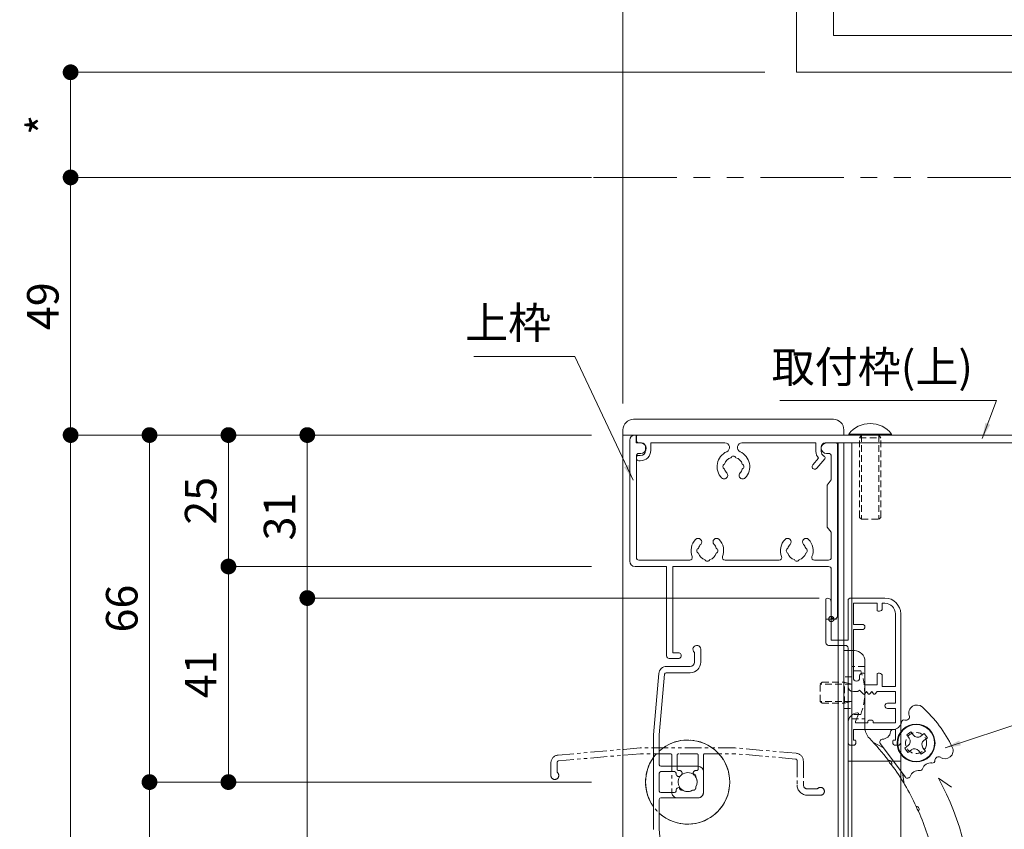
# Model space of a CAD drawing. Units: millimetres. Extents: x 0 to 2560, y 0 to 937.
# Drawn here: x 752 to 940, y 622 to 776 of the extents above; entities that cross this region are included whole.
import ezdxf

# ---------------------------------------------------------------- set-up
doc = ezdxf.new("R2010")
doc.units = ezdxf.units.MM
doc.header["$PDMODE"] = 34
doc.header["$PDSIZE"] = 1
for name, pattern in [('DASHED', [19.05, 12.7, -6.35]), ('DASHED2', [9.525, 6.35, -3.175]), ('PHANTOM2', [31.75, 15.875, -3.175, 3.175, -3.175, 3.175, -3.175])]:
    doc.linetypes.add(name, pattern=pattern)
doc.layers.get('0').update_dxf_attribs({"lineweight": 13})
doc.layers.get('Defpoints').update_dxf_attribs({"lineweight": 13})
for name, color, linetype, lineweight in [('サッシ', 51, 'Continuous', 13), ('寸法線', 4, 'Continuous', 13), ('文字', 7, 'Continuous', 18), ('網戸', 3, 'Continuous', 13), ('製品1(実線)', 7, 'Continuous', 18), ('製品3(二点鎖線)', 40, 'PHANTOM2', 15), ('面格子', 7, 'Continuous', 18), ('面格子(仮想)', 40, 'PHANTOM2', 9)]:
    doc.layers.add(name, color=color, linetype=linetype, lineweight=lineweight)
doc.layers.add('補助線', color=11, linetype='Continuous', lineweight=18, plot=False)
doc.styles.add('S-06', font='txt', dxfattribs={"height": 6})
doc.dimstyles.new('1／3(A3)', dxfattribs={"dimtxt": 6, "dimasz": 3, "dimexe": 0, "dimexo": 6, "dimgap": 1.5, "dimtad": 1, "dimdsep": 46, "dimtxsty": 'S-06', "dimblk": 'DOT', "dimcen": 2.5, "dimclrd": 256, "dimclre": 256, "dimclrt": 256, "dimadec": 1, "dimazin": 2, "dimtfac": 1, "dimtmove": 2, "dimatfit": 3, "dimfxl": 1, "dimlwd": -1, "dimlwe": -1, "dimarcsym": 0})

# ---------------------------------------------------------------- blocks, each defined once
blk = doc.blocks.new('_Dot')
at = {"color": 0, "linetype": 'ByBlock', "lineweight": -2}
blk.add_line((-0.5, 0), (-1, 0), dxfattribs=at)
at = {"color": 0, "linetype": 'ByBlock', "const_width": 0.5}
blk.add_lwpolyline([(-0.25, 0, 1), (0.25, 0, 1)], format="xyb", close=True, dxfattribs=at)
blk = doc.blocks.new('*D8')
at = {"layer": 'Defpoints', "color": 0, "transparency": 16777216}
for p in [(867, 697), (762, 235), (867, 235)]:
    blk.add_point(p, dxfattribs=at)
at = {"layer": '寸法線', "transparency": 16777216}
for p, q in [((861, 697), (762, 697)), ((762, 694), (762, 238)), ((861, 235), (762, 235))]:
    blk.add_line(p, q, dxfattribs=at)
at = {"layer": '寸法線', "transparency": 16777216, "xscale": 3, "yscale": 3, "zscale": 3}
for p, rotation in [((762, 697), 90), ((762, 235), 270)]:
    blk.add_blockref('_Dot', p, dxfattribs=dict(at, rotation=rotation))
at = {"layer": '寸法線', "transparency": 16777216, "insert": (756.98, 466), "char_height": 6, "attachment_point": 5, "rotation": 90, "style": 'S-06'}
blk.add_mtext('面格子Ｈ=(サッシＨ-3)', dxfattribs=at)
blk = doc.blocks.new('*D38')
at = {"layer": 'Defpoints', "color": 0, "transparency": 16777216}
for p in [(762, 766), (900, 766), (867, 746)]:
    blk.add_point(p, dxfattribs=at)
at = {"layer": '寸法線', "transparency": 16777216}
for p, q in [((894, 766), (762, 766)), ((762, 749), (762, 763)), ((861, 746), (762, 746))]:
    blk.add_line(p, q, dxfattribs=at)
at = {"layer": '寸法線', "transparency": 16777216, "xscale": 3, "yscale": 3, "zscale": 3}
for p, rotation in [((762, 766), 90), ((762, 746), 270)]:
    blk.add_blockref('_Dot', p, dxfattribs=dict(at, rotation=rotation))
at = {"layer": '寸法線', "transparency": 16777216, "insert": (757.5, 756), "char_height": 6, "attachment_point": 5, "rotation": 90, "style": 'S-06'}
blk.add_mtext('*', dxfattribs=at)
blk = doc.blocks.new('*D9')
at = {"layer": 'Defpoints', "color": 0, "transparency": 16777216}
for p in [(867, 697), (777, 631), (867, 631)]:
    blk.add_point(p, dxfattribs=at)
at = {"layer": '寸法線', "transparency": 16777216}
for p, q in [((861, 697), (777, 697)), ((777, 694), (777, 634)), ((861, 631), (777, 631))]:
    blk.add_line(p, q, dxfattribs=at)
at = {"layer": '寸法線', "transparency": 16777216, "xscale": 3, "yscale": 3, "zscale": 3}
for p, rotation in [((777, 697), 90), ((777, 631), 270)]:
    blk.add_blockref('_Dot', p, dxfattribs=dict(at, rotation=rotation))
at = {"layer": '寸法線', "transparency": 16777216, "insert": (772.5, 664), "char_height": 6, "attachment_point": 5, "rotation": 90, "style": 'S-06'}
blk.add_mtext('66', dxfattribs=at)
blk = doc.blocks.new('*D10')
at = {"layer": 'Defpoints', "color": 0, "transparency": 16777216}
for p in [(867, 631), (777, 331), (867, 331)]:
    blk.add_point(p, dxfattribs=at)
at = {"layer": '寸法線', "transparency": 16777216}
for p, q in [((861, 631), (777, 631)), ((777, 628), (777, 334)), ((861, 331), (777, 331))]:
    blk.add_line(p, q, dxfattribs=at)
at = {"layer": '寸法線', "transparency": 16777216, "xscale": 3, "yscale": 3, "zscale": 3}
for p, rotation in [((777, 631), 90), ((777, 331), 270)]:
    blk.add_blockref('_Dot', p, dxfattribs=dict(at, rotation=rotation))
at = {"layer": '寸法線', "transparency": 16777216, "insert": (772, 481), "char_height": 6, "attachment_point": 5, "rotation": 90, "style": 'S-06'}
blk.add_mtext('Ｈ１(@50×n)', dxfattribs=at)
blk = doc.blocks.new('*D12')
at = {"layer": 'Defpoints', "color": 0, "transparency": 16777216}
for p in [(867, 697), (792, 672), (867, 672)]:
    blk.add_point(p, dxfattribs=at)
at = {"layer": '寸法線', "transparency": 16777216}
for p, q in [((861, 697), (792, 697)), ((792, 694), (792, 675)), ((861, 672), (792, 672))]:
    blk.add_line(p, q, dxfattribs=at)
at = {"layer": '寸法線', "transparency": 16777216, "xscale": 3, "yscale": 3, "zscale": 3}
for p, rotation in [((792, 697), 90), ((792, 672), 270)]:
    blk.add_blockref('_Dot', p, dxfattribs=dict(at, rotation=rotation))
at = {"layer": '寸法線', "transparency": 16777216, "insert": (787.5, 684.5), "char_height": 6, "attachment_point": 5, "rotation": 90, "style": 'S-06'}
blk.add_mtext('25', dxfattribs=at)
blk = doc.blocks.new('*D13')
at = {"layer": 'Defpoints', "color": 0, "transparency": 16777216}
for p in [(867, 672), (792, 631), (867, 631)]:
    blk.add_point(p, dxfattribs=at)
at = {"layer": '寸法線', "transparency": 16777216}
for p, q in [((861, 672), (792, 672)), ((792, 669), (792, 634)), ((861, 631), (792, 631))]:
    blk.add_line(p, q, dxfattribs=at)
at = {"layer": '寸法線', "transparency": 16777216, "xscale": 3, "yscale": 3, "zscale": 3}
for p, rotation in [((792, 672), 90), ((792, 631), 270)]:
    blk.add_blockref('_Dot', p, dxfattribs=dict(at, rotation=rotation))
at = {"layer": '寸法線', "transparency": 16777216, "insert": (787.5, 651.5), "char_height": 6, "attachment_point": 5, "rotation": 90, "style": 'S-06'}
blk.add_mtext('41', dxfattribs=at)
blk = doc.blocks.new('*D16')
at = {"layer": 'Defpoints', "color": 0, "transparency": 16777216}
for p in [(900, 826), (900, 826), (867, 697)]:
    blk.add_point(p, dxfattribs=at)
at = {"layer": '寸法線', "transparency": 16777216}
for p, q in [((900, 832), (900, 826)), ((867, 703), (867, 826)), ((870, 826), (897, 826))]:
    blk.add_line(p, q, dxfattribs=at)
at = {"layer": '寸法線', "transparency": 16777216, "xscale": 3, "yscale": 3, "zscale": 3, "rotation": 180}
blk.add_blockref('_Dot', (867, 826), dxfattribs=at)
at = {"layer": '寸法線', "transparency": 16777216, "xscale": 3, "yscale": 3, "zscale": 3}
blk.add_blockref('_Dot', (900, 826), dxfattribs=at)
at = {"layer": '寸法線', "transparency": 16777216, "insert": (883.5, 830.5), "char_height": 6, "attachment_point": 5, "style": 'S-06'}
blk.add_mtext('*', dxfattribs=at)
blk = doc.blocks.new('*D23')
at = {"layer": 'Defpoints', "color": 0, "transparency": 16777216}
for p in [(762, 746), (867, 746), (867, 697)]:
    blk.add_point(p, dxfattribs=at)
at = {"layer": '寸法線', "transparency": 16777216}
for p, q in [((861, 746), (762, 746)), ((762, 700), (762, 743)), ((861, 697), (762, 697))]:
    blk.add_line(p, q, dxfattribs=at)
at = {"layer": '寸法線', "transparency": 16777216, "xscale": 3, "yscale": 3, "zscale": 3}
for p, rotation in [((762, 746), 90), ((762, 697), 270)]:
    blk.add_blockref('_Dot', p, dxfattribs=dict(at, rotation=rotation))
at = {"layer": '寸法線', "transparency": 16777216, "insert": (757.5, 721.5), "char_height": 6, "attachment_point": 5, "rotation": 90, "style": 'S-06'}
blk.add_mtext('49', dxfattribs=at)
blk = doc.blocks.new('*D143')
at = {"layer": 'Defpoints', "color": 0, "transparency": 16777216}
for p in [(867, 697), (807, 666), (910.3, 666)]:
    blk.add_point(p, dxfattribs=at)
at = {"layer": '寸法線', "transparency": 16777216}
for p, q in [((861, 697), (807, 697)), ((807, 694), (807, 669)), ((904.3, 666), (807, 666))]:
    blk.add_line(p, q, dxfattribs=at)
at = {"layer": '寸法線', "transparency": 16777216, "xscale": 3, "yscale": 3, "zscale": 3}
for p, rotation in [((807, 697), 90), ((807, 666), 270)]:
    blk.add_blockref('_Dot', p, dxfattribs=dict(at, rotation=rotation))
at = {"layer": '寸法線', "transparency": 16777216, "insert": (802.5, 681.5), "char_height": 6, "attachment_point": 5, "rotation": 90, "style": 'S-06'}
blk.add_mtext('31', dxfattribs=at)
blk = doc.blocks.new('*D144')
at = {"layer": 'Defpoints', "color": 0, "transparency": 16777216}
for p in [(910.3, 666), (807, 272), (910.3, 272)]:
    blk.add_point(p, dxfattribs=at)
at = {"layer": '寸法線', "transparency": 16777216}
for p, q in [((904.3, 666), (807, 666)), ((807, 663), (807, 275)), ((904.3, 272), (807, 272))]:
    blk.add_line(p, q, dxfattribs=at)
at = {"layer": '寸法線', "transparency": 16777216, "xscale": 3, "yscale": 3, "zscale": 3}
for p, rotation in [((807, 666), 90), ((807, 272), 270)]:
    blk.add_blockref('_Dot', p, dxfattribs=dict(at, rotation=rotation))
at = {"layer": '寸法線', "transparency": 16777216, "insert": (802.01, 469), "char_height": 6, "attachment_point": 5, "rotation": 90, "style": 'S-06'}
blk.add_mtext('網戸Ｈ', dxfattribs=at)
blk = doc.blocks.new('羽根レバーBt')
for p, q in [((29.7, -75), (29.7, 25)), ((29.7, 25), (31.7, 25)), ((29.7, -75), (29.7, 25)), ((29.7, 25), (31.7, 25)), ((33.7, 23), (33.7, 10.41)), ((33.7, 23), (33.7, 10.41)), ((42.45, 9.57), (41.65, 8.97)), ((42.45, 9.57), (41.65, 8.97)), ((42.93, 8.93), (42.45, 9.57)), ((42.93, 8.93), (42.45, 9.57)), ((35.33, 7.5), (37.23, 6.54)), ((35.33, 7.5), (37.23, 6.54)), ((42.13, 8.33), (41.65, 8.97)), ((42.13, 8.33), (41.65, 8.97)), ((44.33, 8.73), (44.97, 9.21)), ((44.33, 8.73), (44.97, 9.21)), ((44.93, 7.93), (45.57, 8.4)), ((44.93, 7.93), (45.57, 8.4)), ((45.57, 8.4), (44.97, 9.21)), ((45.57, 8.4), (44.97, 9.21)), ((41.41, 0.93), (36.63, 7.34)), ((41.41, 0.93), (36.63, 7.34)), ((41.93, 6.93), (41.29, 6.45)), ((41.93, 6.93), (41.29, 6.45)), ((41.29, 6.45), (41.88, 5.65)), ((41.29, 6.45), (41.88, 5.65)), ((42.53, 6.13), (41.88, 5.65)), ((42.53, 6.13), (41.88, 5.65)), ((43.92, 5.93), (44.4, 5.29)), ((43.92, 5.93), (44.4, 5.29)), ((44.4, 5.29), (45.2, 5.89)), ((44.4, 5.29), (45.2, 5.89)), ((44.73, 6.53), (45.2, 5.89)), ((44.73, 6.53), (45.2, 5.89)), ((41.19, -0.36), (40.82, 1.73)), ((41.19, -0.36), (40.82, 1.73)), ((47.69, 0.76), (50.15, -0.96)), ((47.69, -50.76), (50.15, -49.04)), ((33.7, -60.41), (33.7, -73)), ((33.7, -60.41), (33.7, -73)), ((31.7, -75), (29.7, -75)), ((31.7, -75), (29.7, -75))]:
    blk.add_line(p, q)
at = {"linetype": 'DASHED', "lineweight": 0, "ltscale": 0.1}
for p, q in [((31.2, 22), (31.2, 12)), ((33.7, 22), (31.2, 22)), ((33.7, 22), (31.2, 22)), ((32.9, 21.15), (31.2, 21.15)), ((31.2, 12.85), (31.2, 21.15)), ((25.55, 19), (25.2, 18.65)), ((25.55, 19), (29.8, 19)), ((31.2, 20), (29.7, 20)), ((31.2, 20), (29.7, 20)), ((29.8, 15), (29.8, 19)), ((31.2, 18.65), (29.8, 19)), ((25.2, 15.35), (25.2, 18.65)), ((31.2, 18.65), (25.2, 18.65)), ((31.2, 15.35), (31.2, 18.65)), ((25.2, 15.35), (25.55, 15)), ((31.2, 15.35), (25.2, 15.35)), ((25.55, 15), (29.8, 15)), ((29.8, 15), (31.2, 15.35)), ((29.7, 14), (31.2, 14)), ((29.7, 14), (31.2, 14)), ((32.9, 12.85), (31.2, 12.85)), ((31.2, 12), (33.7, 12)), ((31.2, 12), (33.7, 12)), ((47.75, -20.1), (48.7, -22)), ((47.75, -20.1), (48.7, -22)), ((48.7, -29), (48.7, -21)), ((48.7, -29), (48.7, -21)), ((54.7, -22.7), (53.7, -22.7)), ((53.7, -23.5), (53.7, -22.7)), ((54.7, -22.7), (53.7, -22.7)), ((53.7, -23.5), (53.7, -22.7)), ((54.7, -23.5), (54.7, -22.7)), ((54.7, -23.5), (54.7, -22.7)), ((51.9, -24.5), (51.9, -25.5)), ((52.7, -24.5), (51.9, -24.5)), ((51.9, -24.5), (51.9, -25.5)), ((52.7, -24.5), (51.9, -24.5)), ((52.7, -25.5), (51.9, -25.5)), ((52.7, -25.5), (51.9, -25.5)), ((55.7, -24.5), (56.5, -24.5)), ((55.7, -24.5), (56.5, -24.5)), ((55.7, -25.5), (56.5, -25.5)), ((55.7, -25.5), (56.5, -25.5)), ((56.5, -25.5), (56.5, -24.5)), ((56.5, -25.5), (56.5, -24.5)), ((47.75, -29.9), (48.7, -28)), ((47.75, -29.9), (48.7, -28)), ((53.7, -26.5), (53.7, -27.3)), ((53.7, -26.5), (53.7, -27.3)), ((53.7, -27.3), (54.7, -27.3)), ((53.7, -27.3), (54.7, -27.3)), ((54.7, -26.5), (54.7, -27.3)), ((54.7, -26.5), (54.7, -27.3)), ((41.19, -49.64), (40.82, -51.73)), ((41.41, -50.93), (36.63, -57.34)), ((41.29, -56.45), (41.88, -55.65)), ((42.53, -56.13), (41.88, -55.65)), ((43.92, -55.93), (44.4, -55.29)), ((44.4, -55.29), (45.2, -55.89)), ((44.73, -56.53), (45.2, -55.89)), ((35.33, -57.5), (37.23, -56.54)), ((41.93, -56.93), (41.29, -56.45)), ((44.93, -57.93), (45.57, -58.4)), ((42.13, -58.33), (41.65, -58.97)), ((42.45, -59.57), (41.65, -58.97)), ((42.93, -58.93), (42.45, -59.57)), ((44.33, -58.73), (44.97, -59.21)), ((45.57, -58.4), (44.97, -59.21)), ((31.2, -62), (31.2, -72)), ((33.7, -62), (31.2, -62)), ((33.7, -62), (31.2, -62)), ((32.9, -62.85), (31.2, -62.85)), ((31.2, -71.15), (31.2, -62.85)), ((25.55, -65), (25.2, -65.35)), ((25.2, -68.65), (25.2, -65.35)), ((31.2, -65.35), (25.2, -65.35)), ((25.55, -65), (29.8, -65)), ((31.2, -64), (29.7, -64)), ((31.2, -64), (29.7, -64)), ((29.8, -69), (29.8, -65)), ((31.2, -65.35), (29.8, -65)), ((31.2, -68.65), (31.2, -65.35)), ((25.2, -68.65), (25.55, -69)), ((31.2, -68.65), (25.2, -68.65)), ((25.55, -69), (29.8, -69)), ((29.8, -69), (31.2, -68.65)), ((29.7, -70), (31.2, -70)), ((29.7, -70), (31.2, -70)), ((32.9, -71.15), (31.2, -71.15)), ((31.2, -72), (33.7, -72)), ((31.2, -72), (33.7, -72))]:
    blk.add_line(p, q, dxfattribs=at)
for radius in [3.6, 3.6, 3.5, 3.5]:
    blk.add_circle((43.43, 7.43), radius)
at = {"linetype": 'DASHED2', "ltscale": 0.2}
blk.add_circle((43.43, 7.43), 2, dxfattribs=at)
blk.add_circle((43.43, 7.43), 2, dxfattribs=at)
at = {"linetype": 'DASHED', "lineweight": 0, "ltscale": 0.1}
for centre, radius in [((54.2, -25), 3.6), ((54.2, -25), 3.6), ((54.2, -25), 3.5), ((54.2, -25), 3.5), ((54.2, -25), 2), ((54.2, -25), 2), ((43.43, -57.43), 3.6), ((43.43, -57.43), 3.5), ((43.43, -57.43), 2)]:
    blk.add_circle(centre, radius, dxfattribs=at)
for centre, radius, start, end in [((31.7, 23), 2, 0, 90), ((31.7, 23), 2, 0, 90), ((43.59, 13.12), 1.54, 47.7176, 198.2907), ((43.59, 13.12), 1.54, 47.7176, 198.2907), ((27.8, -4.24), 25, 25.7824, 47.7176), ((27.8, -4.24), 25, 25.7824, 47.7176), ((39, 11.64), 1.66, 272.1294, 351.7594), ((39, 11.64), 1.66, 272.1294, 351.7594), ((41.14, 11.33), 0.5, 71.4057, 171.7594), ((41.14, 11.33), 0.5, 71.4057, 171.7594), ((41.51, 12.43), 0.659, 251.4057, 18.2907), ((41.51, 12.43), 0.659, 251.4057, 18.2907), ((36.7, 10.41), 3, 180, 223.9779), ((36.7, 10.41), 3, 180, 223.9779), ((36.95, 9.8), 1.66, 272.1294, 351.7594), ((36.95, 9.8), 1.66, 272.1294, 351.7594), ((39.08, 9.49), 0.5, 92.1294, 171.7594), ((39.08, 9.49), 0.5, 92.1294, 171.7594), ((0, -25), 48, 37.3571, 43.9779), ((0, -25), 48, 37.3571, 43.9779), ((37.03, 7.64), 0.5, 92.1294, 216.75), ((37.03, 7.64), 0.5, 92.1294, 216.75), ((41.33, 7.73), 1, 306.75, 36.75), ((41.33, 7.73), 1, 306.75, 36.75), ((43.73, 9.53), 1, 216.75, 306.75), ((43.73, 9.53), 1, 216.75, 306.75), ((45.53, 7.12), 1, 126.75, 216.75), ((45.53, 7.12), 1, 126.75, 216.75), ((43.12, 5.33), 1, 36.75, 126.75), ((43.12, 5.33), 1, 36.75, 126.75), ((48.93, 5.97), 1.54, 235.2093, 25.7824), ((48.93, 5.97), 1.54, 235.2093, 25.7824), ((39.9, 4.79), 1.87, 200.9531, 232.5469), ((38.25, 3.56), 0.57, 333.5844, 99.9156), ((39.9, 4.79), 1.87, 200.9531, 232.5469), ((38.25, 3.56), 0.57, 333.5844, 99.9156), ((46.52, 4.12), 0.5, 261.7406, 2.0943), ((46.52, 4.12), 0.5, 261.7406, 2.0943), ((47.68, 4.17), 0.659, 55.2093, 182.0943), ((47.68, 4.17), 0.659, 55.2093, 182.0943), ((0, -25), 48, 25.1071, 36.1429), ((0, -25), 48, 25.1071, 36.1429), ((43.86, 0.54), 1.66, 81.7406, 161.3706), ((43.86, 0.54), 1.66, 81.7406, 161.3706), ((44.17, 2.68), 0.5, 261.7406, 341.3706), ((44.17, 2.68), 0.5, 261.7406, 341.3706), ((46.21, 1.99), 1.66, 81.7406, 161.3706), ((46.21, 1.99), 1.66, 81.7406, 161.3706), ((41.81, 1.23), 0.5, 216.75, 341.3706), ((41.81, 1.23), 0.5, 216.75, 341.3706), ((0, -25), 54.2, 331.625, 28.375), ((45.31, -4.35), 1.87, 188.7031, 220.2969), ((43.44, -5.2), 0.57, 321.3344, 87.6656), ((45.31, -4.35), 1.87, 188.7031, 220.2969), ((43.44, -5.2), 0.57, 321.3344, 87.6656), ((0, -25), 48, 12.8571, 23.8929), ((0, -25), 48, 12.8571, 23.8929), ((48.66, -14.43), 1.87, 176.4531, 208.0469), ((48.66, -14.43), 1.87, 176.4531, 208.0469), ((46.65, -14.87), 0.57, 309.0844, 75.4156), ((46.65, -14.87), 0.57, 309.0844, 75.4156), ((0, -25), 48, 0.6071, 11.6429), ((0, -25), 48, 0.6071, 11.6429), ((0, -25), 48, 348.3571, 359.3929), ((0, -25), 48, 348.3571, 359.3929), ((48.66, -35.57), 1.87, 151.9531, 183.5469), ((48.66, -35.57), 1.87, 151.9531, 183.5469), ((46.65, -35.13), 0.57, 284.5844, 50.9156), ((46.65, -35.13), 0.57, 284.5844, 50.9156), ((0, -25), 48, 336.1071, 347.1429), ((0, -25), 48, 336.1071, 347.1429), ((45.31, -45.65), 1.87, 139.7031, 171.2969), ((43.44, -44.8), 0.57, 272.3344, 38.6656), ((45.31, -45.65), 1.87, 139.7031, 171.2969), ((43.44, -44.8), 0.57, 272.3344, 38.6656), ((0, -25), 48, 323.8571, 334.8929), ((0, -25), 48, 323.8571, 334.8929), ((0, -25), 48, 316.0221, 322.6429), ((0, -25), 48, 316.0221, 322.6429), ((36.7, -60.41), 3, 136.0221, 180), ((36.7, -60.41), 3, 136.0221, 180), ((31.7, -73), 2, 270, 0), ((31.7, -73), 2, 270, 0)]:
    blk.add_arc(centre, radius, start, end)
for centre, radius, start, end in [((21.97, 17), 11.69, 339.2014, 20.7986), ((49.2, -21), 0.5, 55.3794, 180), ((49.2, -21), 0.5, 55.3794, 180), ((50.43, -19.23), 1.66, 235.3794, 315.0094), ((50.43, -19.23), 1.66, 235.3794, 315.0094), ((51.95, -20.75), 0.5, 55.3794, 135.0094), ((51.95, -20.75), 0.5, 55.3794, 135.0094), ((53.18, -18.98), 1.66, 235.3794, 315.0094), ((53.18, -18.98), 1.66, 235.3794, 315.0094), ((54.7, -20.5), 0.5, 34.6557, 135.0094), ((54.7, -20.5), 0.5, 34.6557, 135.0094), ((55.65, -19.84), 0.659, 214.6557, 341.5407), ((55.65, -19.84), 0.659, 214.6557, 341.5407), ((57.74, -20.54), 1.54, 10.9676, 161.5407), ((57.74, -20.54), 1.54, 10.9676, 161.5407), ((34.7, -25), 25, 349.0324, 10.9676), ((34.7, -25), 25, 349.0324, 10.9676), ((52.7, -23.5), 1, 270, 0), ((52.7, -23.5), 1, 270, 0), ((55.7, -23.5), 1, 180, 270), ((55.7, -23.5), 1, 180, 270), ((49.8, -25), 1.87, 164.2031, 195.7969), ((49.8, -25), 1.87, 164.2031, 195.7969), ((47.74, -25), 0.57, 296.8344, 63.1656), ((47.74, -25), 0.57, 296.8344, 63.1656), ((52.7, -26.5), 1, 360, 90), ((52.7, -26.5), 1, 360, 90), ((55.7, -26.5), 1, 90, 180), ((55.7, -26.5), 1, 90, 180), ((49.2, -29), 0.5, 180, 304.6206), ((49.2, -29), 0.5, 180, 304.6206), ((50.43, -30.77), 1.66, 44.9906, 124.6206), ((50.43, -30.77), 1.66, 44.9906, 124.6206), ((51.95, -29.25), 0.5, 224.9906, 304.6206), ((51.95, -29.25), 0.5, 224.9906, 304.6206), ((53.18, -31.02), 1.66, 44.9906, 124.6206), ((53.18, -31.02), 1.66, 44.9906, 124.6206), ((54.7, -29.5), 0.5, 224.9906, 325.3443), ((54.7, -29.5), 0.5, 224.9906, 325.3443), ((55.65, -30.16), 0.659, 18.4593, 145.3443), ((55.65, -30.16), 0.659, 18.4593, 145.3443), ((57.74, -29.46), 1.54, 198.4593, 349.0324), ((57.74, -29.46), 1.54, 198.4593, 349.0324), ((41.81, -51.23), 0.5, 18.6294, 143.25), ((43.86, -50.54), 1.66, 198.6294, 278.2594), ((44.17, -52.68), 0.5, 18.6294, 98.2594), ((39.9, -54.79), 1.87, 127.4531, 159.0469), ((38.25, -53.56), 0.57, 260.0844, 26.4156), ((39.9, -54.79), 1.87, 127.4531, 159.0469), ((38.25, -53.56), 0.57, 260.0844, 26.4156), ((46.21, -51.99), 1.66, 198.6294, 278.2594), ((46.52, -54.12), 0.5, 357.9057, 98.2594), ((47.68, -54.17), 0.659, 177.9057, 304.7907), ((43.12, -55.33), 1, 233.25, 323.25), ((48.93, -55.97), 1.54, 334.2176, 124.7907), ((37.03, -57.64), 0.5, 143.25, 267.8706), ((41.33, -57.73), 1, 323.25, 53.25), ((45.53, -57.12), 1, 143.25, 233.25), ((27.8, -45.76), 25, 312.2824, 334.2176), ((36.95, -59.8), 1.66, 8.2406, 87.8706), ((39.08, -59.49), 0.5, 188.2406, 267.8706), ((43.73, -59.53), 1, 53.25, 143.25), ((39, -61.64), 1.66, 8.2406, 87.8706), ((41.14, -61.33), 0.5, 188.2406, 288.5943), ((21.97, -67), 11.69, 339.2014, 20.7986), ((41.51, -62.43), 0.659, 341.7093, 108.5943), ((43.59, -63.12), 1.54, 161.7093, 312.2824)]:
    blk.add_arc(centre, radius, start, end, dxfattribs=at)

msp = doc.modelspace()

# ---------------------------------------------------------------- linework, layer by layer
at = {"layer": 'サッシ'}
for p, q in [((900, 766), (900, 811)), ((907, 773), (907, 811)), ((945, 773), (907, 773)), ((945, 766), (900, 766))]:
    msp.add_line(p, q, dxfattribs=at)
at = {"layer": '網戸'}
for p, q in [((905.6001, 657.5), (905.6001, 665.8)), ((906.6001, 658), (906.6001, 665.2)), ((909.8001, 658), (909.8001, 665.5)), ((916.8001, 666), (910.3001, 666)), ((915.3001, 665), (910.8001, 665)), ((910.8001, 661), (910.8001, 665)), ((915.3001, 663.7), (915.3001, 665)), ((916.8001, 665), (916.3001, 665)), ((916.3001, 664), (916.3001, 665)), ((915.8001, 663.5), (915.5001, 663.5)), ((918.8001, 649.2), (918.8001, 663)), ((919.8001, 638.5), (919.8001, 663)), ((912.5001, 661), (910.8001, 661)), ((912.5001, 660), (910.8001, 660)), ((910.8001, 650.8), (910.8001, 660)), ((909.3001, 657), (906.1001, 657)), ((909.8001, 658), (906.6001, 658)), ((909.8001, 649.2), (909.8001, 656.5)), ((912.8001, 651.7), (912.5001, 651.7)), ((913.0001, 649.5), (913.0001, 651.5)), ((915.3001, 649.5), (915.3001, 651.5)), ((915.8001, 651.7), (915.5001, 651.7)), ((912.0001, 650.8), (912.0001, 651.2)), ((916.3001, 649.2), (916.3001, 651.2)), ((909.8001, 288.8), (909.8001, 649.2)), ((911.6501, 648.2), (910.8001, 648.2)), ((911.6501, 648.2), (911.9501, 648.5)), ((911.9501, 648.5), (912.6555, 647.7618)), ((912.9555, 647.7742), (913.3001, 648.2)), ((915.3001, 649.5), (913.0001, 649.5)), ((913.3001, 648.2), (913.6446, 647.7742)), ((913.9555, 647.7742), (914.3001, 648.2)), ((914.3001, 648.2), (914.6446, 647.7742)), ((914.9555, 647.7742), (915.3001, 648.2)), ((918.8001, 648.2), (915.3001, 648.2)), ((918.8001, 649.2), (916.3001, 649.2)), ((918.8001, 646), (918.8001, 648.2)), ((918.8001, 646), (917.3001, 646)), ((911.7853, 643.9245), (911.2149, 642.5255)), ((918.8001, 645), (917.3001, 645)), ((918.8001, 642.25), (918.8001, 645)), ((909.8001, 638.5), (909.8001, 642.2111)), ((913.5501, 642.25), (911.4001, 642.25)), ((913.5501, 642.25), (913.5501, 642.55)), ((914.3501, 642.75), (913.7501, 642.75)), ((914.5501, 642.25), (914.5501, 642.55)), ((918.8001, 642.25), (914.5501, 642.25)), ((910.8001, 639), (910.8001, 641)), ((918.8001, 641), (910.8001, 641)), ((918.8001, 639), (918.8001, 641)), ((911.1001, 639), (910.8001, 639)), ((911.3001, 638.5), (911.3001, 638.8)), ((918.3001, 638.5), (918.3001, 638.8)), ((918.8001, 639), (918.5001, 639)), ((919.8001, 638.5), (919.8001, 299.5)), ((910.8001, 638), (910.3001, 638)), ((919.3001, 638), (918.8001, 638)), ((919.8001, 635), (909.8001, 635))]:
    msp.add_line(p, q, dxfattribs=at)
for centre, radius, start, end in [((905.8001, 665.8), 0.2, 90, 180), ((905.8001, 665.2), 0.8, 0, 90), ((910.3001, 665.5), 0.5, 90, 180), ((916.8001, 663), 3, 0, 90), ((916.8001, 663), 2, 0, 90), ((915.5001, 663.7), 0.2, 180, 270), ((915.8001, 664), 0.5, 270, 0), ((912.5001, 660.5), 0.5, 270, 90), ((906.1001, 657.5), 0.5, 180, 270), ((909.3001, 656.5), 0.5, 0, 90), ((912.5001, 651.2), 0.5, 90, 180), ((912.8001, 651.5), 0.2, 0, 90), ((915.5001, 651.5), 0.2, 90, 180), ((915.8001, 651.2), 0.5, 0, 90), ((911.4001, 650.8), 0.6, 180, 0), ((910.8001, 649.2), 1, 180, 270), ((912.8001, 647.9), 0.2, 223.699586, 321.02334), ((913.8001, 647.9), 0.2, 218.97666, 321.02334), ((914.8001, 647.9), 0.2, 218.97666, 321.02334), ((917.3001, 645.5), 0.5, 90, 270), ((911.8001, 642.2111), 2, 96.37937, 180), ((911.6001, 644), 0.2, 337.81817, 96.37937), ((911.4001, 642.45), 0.2, 157.81817, 270), ((913.7501, 642.55), 0.2, 90, 180), ((914.3501, 642.55), 0.2, 0, 90), ((910.3001, 638.5), 0.5, 180, 270), ((910.8001, 638.5), 0.5, 270, 0), ((911.1001, 638.8), 0.2, 0, 90), ((918.5001, 638.8), 0.2, 90, 180), ((918.8001, 638.5), 0.5, 180, 270), ((919.3001, 638.5), 0.5, 270, 0)]:
    msp.add_arc(centre, radius, start, end, dxfattribs=at)
at = {"layer": '補助線'}
msp.add_point((906.6001, 662), dxfattribs=at)
msp.add_point((906.6001, 662), dxfattribs=at)
at = {"layer": '製品1(実線)', "ltscale": 0.2}
for p, q in [((869.0001, 700), (907.0001, 700)), ((867.0001, 698), (867.0001, 697)), ((909.0001, 698), (909.0001, 697)), ((909.9501, 697.2), (918.0501, 697.2)), ((909.9501, 697), (909.9501, 697.2)), ((909.9501, 697), (918.0501, 697)), ((912.3501, 697), (915.6501, 697)), ((918.0501, 697), (918.0501, 697.2))]:
    msp.add_line(p, q, dxfattribs=at)
at = {"layer": '製品1(実線)'}
for p, q in [((867.0001, 697), (867.0001, 235)), ((867.0001, 697), (909.0001, 697)), ((869.5001, 696.8), (869.5001, 695.5)), ((869.5501, 696), (869.5501, 696.7)), ((869.8501, 697), (958.5001, 697)), ((868.3001, 696), (868.3001, 673)), ((869.5001, 695.5), (870.4001, 695.5)), ((870.0501, 695.5), (870.5501, 695.5)), ((871.3001, 694.1), (871.3001, 694.75)), ((872.3001, 694.1), (872.3001, 695.5)), ((872.3001, 695.5), (886.3767, 695.5)), ((889.6234, 695.5), (903.7001, 695.5)), ((903.7001, 693.8774), (903.7001, 695.5)), ((904.7001, 693.8774), (904.7001, 694.75)), ((905.4501, 695.5), (958.5001, 695.5)), ((905.7001, 695.5), (907.5001, 695.5)), ((907.8001, 695.2), (907.8001, 662.6)), ((907.9001, 695.5), (907.9001, 236.5)), ((909.0001, 695.5), (909.0001, 236.5)), ((910.5001, 695.5), (910.5001, 236.5)), ((869.5501, 693), (869.5501, 673.7)), ((869.5501, 692.6), (869.5501, 692.8)), ((869.8501, 693.1), (870.3001, 693.1)), ((870.0501, 693.5), (870.4001, 693.5)), ((903.0689, 691.3236), (904.1568, 692.6053)), ((905.2001, 693.0113), (905.3001, 692.9536)), ((905.7001, 693.5), (906.1001, 693.5)), ((906.6001, 693), (906.6001, 688.5)), ((870.0501, 692.1), (870.3001, 692.1)), ((903.8313, 690.6764), (905.3788, 692.4996)), ((905.8001, 687.5), (906.6001, 688.5)), ((905.8001, 679.5), (905.8001, 687.5)), ((906.6001, 678.5), (905.8001, 679.5)), ((906.6001, 678.5), (906.6001, 673.7)), ((869.3001, 672), (875.2999, 672)), ((870.0501, 673.2), (879.693, 673.2)), ((876.5001, 672), (906.1001, 672)), ((886.4071, 673.2), (896.693, 673.2)), ((903.4071, 673.2), (906.1001, 673.2)), ((906.6001, 671.5), (906.6001, 662.6))]:
    msp.add_line(p, q, dxfattribs=at)
at = {"layer": '製品1(実線)', "linetype": 'DASHED2', "ltscale": 0.2}
for p, q in [((912.0001, 696.5), (912.3501, 697)), ((912.0001, 696.5), (916.0001, 696.5)), ((912.0001, 681.35), (912.0001, 696.5)), ((912.3501, 697), (912.3501, 681)), ((915.6501, 697), (916.0001, 696.5)), ((915.6501, 697), (915.6501, 681)), ((916.0001, 681.35), (916.0001, 696.5)), ((912.3501, 681), (912.0001, 681.35)), ((916.0001, 681.35), (915.6501, 681)), ((912.3501, 681), (915.6501, 681))]:
    msp.add_line(p, q, dxfattribs=at)
at = {"layer": '製品1(実線)', "color": 2}
msp.add_line((909.0001, 695.5), (909.0001, 236.5), dxfattribs=at)
at = {"layer": '製品1(実線)', "linetype": 'Continuous'}
for p, q in [((875.2999, 655), (875.2999, 672)), ((876.5001, 655.6), (876.5001, 672)), ((877.5501, 655.6), (876.5001, 655.6)), ((875.8001, 654.5), (877.5501, 654.5))]:
    msp.add_line(p, q, dxfattribs=at)
at = {"layer": '製品1(実線)', "ltscale": 0.2}
for centre, radius, start, end in [((869.0001, 698), 2, 90, 180), ((907.0001, 698), 2, 0, 90), ((914.0001, 694.0994), 5.1006, 37.437178, 142.562822)]:
    msp.add_arc(centre, radius, start, end, dxfattribs=at)
at = {"layer": '製品1(実線)'}
for centre, radius, start, end in [((869.3001, 696), 1, 90, 180), ((869.3001, 696.8), 0.2, 0, 90), ((869.8501, 696.7), 0.3, 90, 180), ((870.0501, 696), 0.5, 180, 270), ((870.4001, 694.5), 1, 270, 90), ((870.5501, 694.75), 0.75, 0, 90), ((886.3767, 694.6266), 0.8734, 294.114649, 90), ((889.6234, 694.6266), 0.8734, 90, 245.885351), ((905.7001, 694.5), 1, 90, 270), ((905.4501, 694.75), 0.75, 90, 180), ((907.5001, 695.2), 0.3, 0, 90), ((870.0501, 693), 0.5, 90, 180), ((869.8501, 692.8), 0.3, 90, 180), ((870.0501, 692.6), 0.5, 180, 270), ((870.3001, 694.1), 2, 270, 0), ((870.3001, 694.1), 1, 270, 0), ((888.0001, 691), 3.1, 114.114649, 223.838217), ((888.0001, 691), 1.75, 105.358886, 164.641114), ((888.0001, 692.5), 0.5, 22.024313, 157.975687), ((888.0001, 691), 1.75, 15.358886, 74.641114), ((888.0001, 691), 3.1, 316.161783, 65.885351), ((905.7001, 693.8774), 2, 180, 219.497676), ((905.7001, 693.8774), 1, 180, 240), ((905.1501, 692.6938), 0.3, 319.675678, 60), ((906.1001, 693), 0.5, 0, 90), ((886.5001, 691), 0.5, 112.024313, 247.975687), ((889.5001, 691), 0.5, 292.024313, 67.975687), ((903.4501, 691), 0.5, 139.675678, 319.675678), ((886.2509, 689.3204), 0.675, 223.838217, 43.838217), ((888.0001, 691), 1.75, 195.358886, 223.838217), ((889.7492, 689.3204), 0.675, 136.161783, 316.161783), ((888.0001, 691), 1.75, 316.161783, 344.641114), ((883.0501, 675), 3.1, 136.161783, 201.168449), ((881.3009, 676.6796), 0.675, 316.161783, 136.161783), ((883.0501, 675), 1.75, 136.161783, 164.641114), ((884.7992, 676.6796), 0.675, 43.838217, 223.838217), ((883.0501, 675), 1.75, 15.358886, 43.838217), ((883.0501, 675), 3.1, 338.831551, 43.838217), ((900.0501, 675), 3.1, 136.161783, 201.168449), ((898.3009, 676.6796), 0.675, 316.161783, 136.161783), ((900.0501, 675), 1.75, 136.161783, 164.641114), ((901.7992, 676.6796), 0.675, 43.838217, 223.838217), ((900.0501, 675), 1.75, 15.358886, 43.838217), ((900.0501, 675), 3.1, 338.831551, 43.838217), ((879.693, 673.7), 0.5, 270, 21.168449), ((881.5501, 675), 0.5, 112.024313, 247.975687), ((883.0501, 675), 1.75, 195.358886, 254.641114), ((883.0501, 675), 1.75, 285.358886, 344.641114), ((884.5501, 675), 0.5, 292.024313, 67.975687), ((886.4071, 673.7), 0.5, 158.831551, 270), ((896.693, 673.7), 0.5, 270, 21.168449), ((898.5501, 675), 0.5, 112.024313, 247.975687), ((900.0501, 675), 1.75, 195.358886, 254.641114), ((900.0501, 675), 1.75, 285.358886, 344.641114), ((901.5501, 675), 0.5, 292.024313, 67.975687), ((903.4071, 673.7), 0.5, 158.831551, 270), ((869.3001, 673), 1, 180, 270), ((870.0501, 673.7), 0.5, 180, 270), ((883.0501, 673.5), 0.5, 202.024313, 337.975687), ((900.0501, 673.5), 0.5, 202.024313, 337.975687), ((906.1001, 673.7), 0.5, 270, 0), ((906.1001, 671.5), 0.5, 0, 90), ((907.2001, 662.6), 0.6, 180, 0)]:
    msp.add_arc(centre, radius, start, end, dxfattribs=at)
at = {"layer": '製品1(実線)', "linetype": 'Continuous'}
for centre, radius, start, end in [((877.5501, 655.05), 0.55, 270, 91), ((875.8001, 655), 0.5, 181, 270)]:
    msp.add_arc(centre, radius, start, end, dxfattribs=at)
at = {"layer": '製品3(二点鎖線)'}
msp.add_line((1036, 746), (861.0001, 746), dxfattribs=at)
at = {"layer": '面格子'}
for p, q in [((880.6001, 655.65), (880.6001, 653.8)), ((881.8001, 656.25), (881.8001, 653.8)), ((873.8169, 651.6307), (872.8001, 640.0087)), ((874.9119, 651.5261), (873.9001, 639.9607)), ((875.2108, 651.8), (879.8001, 651.8)), ((875.3111, 653), (879.8001, 653)), ((872.8001, 640.0087), (872.8001, 621.9913)), ((873.9001, 634.3), (873.9001, 639.9607)), ((873.9001, 632.7), (873.9001, 629.3)), ((874.2001, 634), (881.3001, 634)), ((876.8058, 633), (874.2001, 633)), ((877.1058, 632.7), (877.1058, 632.5555)), ((882.3001, 633), (882.3001, 629)), ((876.8058, 629), (874.2001, 629)), ((877.1058, 629.4445), (877.1058, 629.3)), ((873.9001, 627.7), (873.9001, 622.0393)), ((874.2001, 628), (881.3001, 628)), ((873.9001, 622.0393), (875.2619, 606.4739))]:
    msp.add_line(p, q, dxfattribs=at)
for centre, radius, start, end in [((881.0501, 656.25), 0.75, 0, 233.130102), ((879.8001, 653.8), 0.8, 270, 0), ((879.8001, 653.8), 2, 270, 0), ((875.3111, 651.5), 1.5, 90, 175), ((875.2108, 651.5), 0.3, 90, 175), ((879.3001, 631), 8, 227.54585, 132.45415), ((879.3001, 631), 8, 144.340912, 215.659088), ((874.2001, 634.3), 0.3, 180, 270), ((874.2001, 632.7), 0.3, 90, 180), ((876.8058, 632.7), 0.3, 0, 90), ((879.3001, 631), 1.8, 58.982311, 137.444142), ((881.3001, 633), 1, 0, 90), ((877.6058, 632.5555), 0.5, 180, 317.444142), ((880.3607, 632.0607), 0.5, 344.559908, 105.440092), ((879.3001, 631), 1.8, 328.982311, 31.017689), ((874.2001, 629.3), 0.3, 180, 270), ((876.8058, 629.3), 0.3, 270, 0), ((877.6058, 629.4445), 0.5, 42.555858, 180), ((879.3001, 631), 1.8, 222.555858, 301.017689), ((880.3607, 629.9393), 0.5, 254.559908, 15.440092), ((881.3001, 629), 1, 270, 0), ((874.2001, 627.7), 0.3, 90, 180)]:
    msp.add_arc(centre, radius, start, end, dxfattribs=at)
at = {"layer": '面格子(仮想)', "ltscale": 0.2}
for p, q in [((870.2913, 637.5), (854.6693, 636.1333)), ((888.3088, 637.5), (870.2913, 637.5)), ((899.9308, 636.4832), (888.3088, 637.5)), ((853.3001, 632.25), (853.3001, 634.639)), ((854.5001, 632.85), (854.5001, 634.7393)), ((870.3394, 636.4), (854.7739, 635.0382)), ((876.0001, 636.4), (870.3394, 636.4)), ((876.3001, 636.1), (876.3001, 629)), ((877.3001, 633.4942), (877.3001, 636.1)), ((881.0001, 636.4), (877.6001, 636.4)), ((881.3001, 633.4942), (881.3001, 636.1)), ((882.3001, 636.1), (882.3001, 629)), ((882.6001, 636.4), (888.2608, 636.4)), ((899.8262, 635.3882), (888.2608, 636.4)), ((900.1001, 635.0893), (900.1001, 630.5)), ((901.3001, 634.9889), (901.3001, 630.5)), ((877.7446, 633.1942), (877.6001, 633.1942)), ((881.0001, 633.1942), (880.8556, 633.1942)), ((903.9501, 629.7), (902.1001, 629.7)), ((881.3001, 628), (877.3001, 628)), ((904.5501, 628.5), (902.1001, 628.5))]:
    msp.add_line(p, q, dxfattribs=at)
for centre, radius, start, end in [((879.3001, 631), 8, 54.340912, 125.659088), ((899.8001, 634.9889), 1.5, 0, 85), ((854.8001, 634.639), 1.5, 95, 180), ((854.8001, 634.7393), 0.3, 95, 180), ((879.3001, 631), 8, 137.54585, 42.45415), ((876.0001, 636.1), 0.3, 0, 90), ((877.6001, 636.1), 0.3, 90, 180), ((881.0001, 636.1), 0.3, 0, 90), ((882.6001, 636.1), 0.3, 90, 180), ((899.8001, 635.0893), 0.3, 0, 85), ((854.0501, 632.25), 0.75, 180, 53.130102), ((877.6001, 633.4942), 0.3, 180, 270), ((877.7446, 632.6942), 0.5, 312.555858, 90), ((880.8556, 632.6942), 0.5, 90, 227.444142), ((881.0001, 633.4942), 0.3, 270, 0), ((879.3001, 631), 1.8, 132.555858, 211.017689), ((879.3001, 631), 1.8, 328.982311, 47.444142), ((877.3001, 629), 1, 180, 270), ((878.2394, 629.9393), 0.5, 164.559908, 285.440092), ((879.3001, 631), 1.8, 238.982311, 301.017689), ((880.3607, 629.9393), 0.5, 254.559908, 15.440092), ((881.3001, 629), 1, 270, 0), ((902.1001, 630.5), 2, 180, 270), ((902.1001, 630.5), 0.8, 180, 270), ((904.5501, 629.25), 0.75, 270, 143.130102)]:
    msp.add_arc(centre, radius, start, end, dxfattribs=at)

# ---------------------------------------------------------------- block references
at = {"layer": '製品1(実線)'}
msp.add_blockref('羽根レバーBt', (879.3001, 631), dxfattribs=at)

# ---------------------------------------------------------------- texts
at = {"layer": '文字', "char_height": 6, "attachment_point": 9, "style": 'S-06'}
for s, insert in [('上枠', (853.352, 713.4686)), ('取付枠(上)', (933.5358, 705.0914))]:
    msp.add_mtext(s, dxfattribs=dict(at, insert=insert))

# ---------------------------------------------------------------- dimensions: what is measured, and where the dimension line sits
at = {"layer": '寸法線'}
dim = msp.add_linear_dim(base=(900, 826), p1=(867.0001, 697), p2=(900, 826), text='*', dimstyle='1／3(A3)', dxfattribs=at)
dim.commit()
dim.dimension.update_dxf_attribs({"geometry": '*D16', "text_midpoint": (883.5, 830.5)})
for base, p1, p2, text, picture, middle in [((762.0001, 766), (867.0001, 746), (900, 766), '*', '*D38', (757.5001, 756)), ((762.0001, 235), (867.0001, 697), (867.0001, 235), '面格子Ｈ=(サッシＨ-3)', '*D8', (756.9823, 466)), ((807.0001, 272), (910.3001, 666), (910.3001, 272), '網戸Ｈ', '*D144', (802.0128, 469)), ((777.0001, 331), (867.0001, 631), (867.0001, 331), 'Ｈ１(@50×n)', '*D10', (771.9975, 481))]:
    dim = msp.add_linear_dim(base=base, p1=p1, p2=p2, angle=90, text=text, dimstyle='1／3(A3)', dxfattribs=at)
    dim.commit()
    dim.dimension.update_dxf_attribs({"geometry": picture, "text_midpoint": middle})
for base, p1, p2, picture, middle in [((762.0001, 746), (867.0001, 697), (867.0001, 746), '*D23', (757.5001, 721.5)), ((777.0001, 631), (867.0001, 697), (867.0001, 631), '*D9', (772.5001, 664)), ((792.0001, 672), (867.0001, 697), (867.0001, 672), '*D12', (787.5001, 684.5)), ((807.0001, 666), (867.0001, 697), (910.3001, 666), '*D143', (802.5001, 681.5)), ((792.0001, 631), (867.0001, 672), (867.0001, 631), '*D13', (787.5001, 651.5))]:
    dim = msp.add_linear_dim(base=base, p1=p1, p2=p2, angle=90, dimstyle='1／3(A3)', dxfattribs=at)
    dim.commit()
    dim.dimension.update_dxf_attribs({"geometry": picture, "text_midpoint": middle})

# ---------------------------------------------------------------- leaders
at = {"layer": '文字', "annotation_type": 0, "has_hookline": 1}
for points, hookline_direction, text_width in [([(868.937, 688.4061), (857.852, 711.9686), (854.852, 711.9686)], 1, 14.7107), ([(935.3048, 696.335), (938.0358, 703.5914), (935.0358, 703.5914)], 1, 36.7005), ([(928.2319, 637.4912), (1032.2076, 672.0513), (1035.2076, 672.0513)], 0, 53.6041)]:
    msp.add_leader(points, dimstyle='1／3(A3)', override={"dimgap": 1.5, "dimtad": 1}, dxfattribs=dict(at, hookline_direction=hookline_direction, text_width=text_width))

doc.saveas('drawing.dxf')
